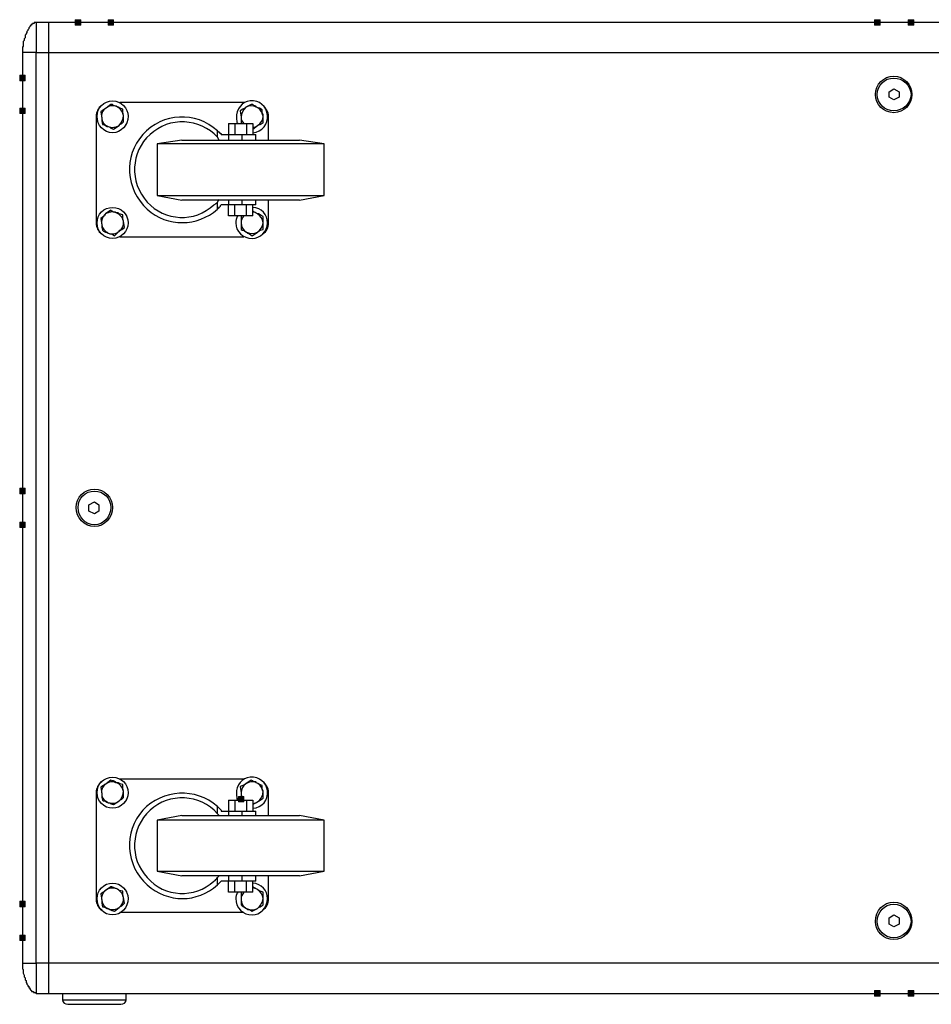
# Model space of a CAD drawing. Units: millimetres. Extents: x 10 to 386, y 5 to 277.
# Drawn here: x 304 to 347, y 106 to 152 of the extents above; entities that cross this region are included whole.
import ezdxf

# ---------------------------------------------------------------- set-up
doc = ezdxf.new("R2010")
doc.units = ezdxf.units.MM
doc.header["$MEASUREMENT"] = 0
doc.layers.add('Layer 1', color=7, linetype='Continuous', lineweight=0)

msp = doc.modelspace()

# ---------------------------------------------------------------- hatches: boundary and pattern name
at = {"layer": 'Layer 1', "true_color": 0x000000, "transparency": 33554687}
for points in [[(307.001, 151.754), (307.001, 151.5), (307.255, 151.5), (307.255, 151.754)], [(308.525, 151.754), (308.525, 151.5), (308.779, 151.5), (308.779, 151.754)], [(344.128, 151.754), (344.128, 151.5), (344.382, 151.5), (344.382, 151.754)], [(345.694, 151.754), (345.694, 151.5), (345.948, 151.5), (345.948, 151.754)], [(304.419, 149.172), (304.419, 148.918), (304.673, 148.918), (304.673, 149.172)], [(304.419, 147.648), (304.419, 147.394), (304.673, 147.394), (304.673, 147.648)], [(304.419, 129.995), (304.419, 129.741), (304.673, 129.741), (304.673, 129.995)], [(304.419, 128.429), (304.419, 128.175), (304.673, 128.175), (304.673, 128.429)], [(314.579, 115.686), (314.579, 115.432), (314.833, 115.432), (314.833, 115.686)], [(304.419, 110.818), (304.419, 110.564), (304.673, 110.564), (304.673, 110.818)], [(304.419, 109.252), (304.419, 108.998), (304.673, 108.998), (304.673, 109.252)], [(344.128, 106.669), (344.128, 106.415), (344.382, 106.415), (344.382, 106.669)], [(345.694, 106.669), (345.694, 106.415), (345.948, 106.415), (345.948, 106.669)]]:
    msp.add_hatch(color=18, dxfattribs=at).paths.add_polyline_path(points)

# ---------------------------------------------------------------- linework, layer by layer
at = {"layer": 'Layer 1', "color": 18, "lineweight": 25, "true_color": 0x000000}
for p, q in [((305.181, 151.627), (305.181, 150.23)), ((305.774, 151.627), (305.181, 151.627)), ((305.774, 150.23), (305.774, 151.627)), ((384.26, 151.627), (305.774, 151.627)), ((308.652, 151.627), (307.128, 151.627)), ((345.821, 151.627), (344.255, 151.627)), ((304.546, 150.23), (304.546, 150.23)), ((304.546, 150.23), (304.546, 107.939)), ((305.181, 107.939), (305.181, 150.23)), ((305.181, 150.23), (305.774, 150.23)), ((305.774, 107.939), (305.774, 150.23)), ((305.774, 150.23), (384.26, 150.23)), ((304.546, 149.045), (304.546, 148.283)), ((304.546, 148.283), (304.546, 147.521)), ((344.805, 148.41), (345.017, 148.537)), ((344.805, 148.156), (344.805, 148.41)), ((345.017, 148.029), (344.805, 148.156)), ((345.017, 148.537), (345.271, 148.41)), ((345.271, 148.156), (345.017, 148.029)), ((345.271, 148.41), (345.271, 148.156)), ((308.652, 147.817), (308.441, 147.648)), ((314.833, 147.902), (309.076, 147.902)), ((315.172, 147.817), (314.918, 147.69)), ((307.975, 147.267), (307.975, 142.314)), ((308.187, 147.479), (308.229, 147.182)), ((309.245, 147.013), (309.245, 147.309)), ((314.664, 147.521), (314.706, 147.225)), ((315.722, 146.971), (315.722, 147.267)), ((315.976, 146.166), (315.976, 147.267)), ((308.779, 146.674), (309.033, 146.844)), ((314.113, 146.928), (314.113, 146.42)), ((314.113, 146.928), (314.41, 146.928)), ((314.41, 146.928), (314.41, 146.42)), ((314.41, 146.928), (314.96, 146.928)), ((314.537, 146.971), (314.537, 146.928)), ((314.706, 146.928), (314.748, 146.928)), ((314.96, 146.928), (314.96, 146.42)), ((314.96, 146.928), (315.256, 146.928)), ((315.256, 146.928), (315.256, 146.42)), ((315.256, 146.674), (315.468, 146.844)), ((313.605, 146.293), (313.605, 146.59)), ((313.775, 146.42), (314.113, 146.42)), ((314.113, 146.42), (314.113, 146.166)), ((314.113, 146.42), (314.748, 146.42)), ((314.748, 146.166), (314.748, 146.42)), ((314.748, 146.42), (315.383, 146.42)), ((315.383, 146.166), (315.383, 146.42)), ((311.954, 146.166), (310.811, 145.997)), ((310.811, 145.997), (310.811, 143.584)), ((318.558, 145.997), (310.811, 145.997)), ((311.954, 146.166), (317.415, 146.166)), ((313.69, 146.166), (313.605, 146.293)), ((318.558, 145.997), (317.415, 146.166)), ((318.558, 143.584), (318.558, 145.997)), ((310.811, 143.584), (311.954, 143.372)), ((310.811, 143.584), (318.558, 143.584)), ((317.415, 143.372), (318.558, 143.584)), ((317.415, 143.372), (311.954, 143.372)), ((313.605, 143.288), (313.69, 143.415)), ((313.605, 142.949), (313.605, 143.288)), ((314.113, 143.161), (313.775, 143.161)), ((314.113, 143.372), (314.113, 143.161)), ((314.748, 143.161), (314.113, 143.161)), ((314.113, 142.653), (314.113, 143.161)), ((314.41, 142.653), (314.41, 143.161)), ((314.748, 143.161), (314.748, 143.372)), ((315.383, 143.161), (314.748, 143.161)), ((314.96, 142.653), (314.96, 143.161)), ((315.256, 142.653), (315.256, 143.161)), ((315.383, 143.161), (315.383, 143.372)), ((315.976, 142.314), (315.976, 143.372)), ((308.652, 142.907), (308.398, 142.737)), ((314.41, 142.653), (314.113, 142.653)), ((314.96, 142.653), (314.41, 142.653)), ((314.748, 142.653), (314.706, 142.61)), ((315.256, 142.653), (314.96, 142.653)), ((315.468, 142.737), (315.256, 142.864)), ((308.187, 142.526), (308.229, 142.229)), ((309.287, 142.102), (309.245, 142.399)), ((314.706, 142.61), (314.706, 142.314)), ((315.722, 142.018), (315.722, 142.314)), ((308.822, 141.721), (309.033, 141.933)), ((315.214, 141.721), (315.468, 141.891)), ((309.076, 141.679), (314.833, 141.679)), ((304.546, 129.868), (304.546, 129.106)), ((304.546, 129.106), (304.546, 128.302)), ((307.636, 129.233), (307.89, 129.36)), ((307.636, 128.937), (307.636, 129.233)), ((307.89, 128.81), (307.636, 128.937)), ((307.89, 129.36), (308.102, 129.233)), ((308.102, 128.937), (307.89, 128.81)), ((308.102, 129.233), (308.102, 128.937)), ((308.652, 116.448), (308.441, 116.279)), ((314.833, 116.491), (309.076, 116.491)), ((314.664, 116.152), (314.706, 115.856)), ((315.172, 116.448), (314.918, 116.279)), ((307.975, 115.898), (307.975, 110.903)), ((308.187, 116.11), (308.229, 115.813)), ((309.245, 115.644), (309.245, 115.94)), ((315.722, 115.602), (315.722, 115.898)), ((315.976, 114.797), (315.976, 115.898)), ((308.779, 115.305), (309.033, 115.475)), ((313.605, 114.882), (313.605, 115.221)), ((314.113, 115.517), (314.113, 115.009)), ((314.113, 115.517), (314.41, 115.517)), ((314.41, 115.517), (314.41, 115.009)), ((314.41, 115.517), (314.96, 115.517)), ((314.96, 115.517), (314.96, 115.009)), ((314.96, 115.517), (315.256, 115.517)), ((315.256, 115.517), (315.256, 115.009)), ((315.256, 115.305), (315.468, 115.432)), ((311.954, 114.797), (310.811, 114.586)), ((311.954, 114.797), (317.415, 114.797)), ((313.69, 114.797), (313.605, 114.882)), ((313.775, 115.009), (314.113, 115.009)), ((314.113, 115.009), (314.113, 114.797)), ((314.113, 115.009), (314.748, 115.009)), ((314.748, 114.797), (314.748, 115.009)), ((314.748, 115.009), (315.383, 115.009)), ((315.383, 114.797), (315.383, 115.009)), ((318.558, 114.586), (317.415, 114.797)), ((310.811, 114.586), (310.811, 112.215)), ((318.558, 114.586), (310.811, 114.586)), ((318.558, 112.215), (318.558, 114.586)), ((310.811, 112.215), (311.954, 112.003)), ((310.811, 112.215), (318.558, 112.215)), ((317.415, 112.003), (318.558, 112.215)), ((317.415, 112.003), (311.954, 112.003)), ((313.605, 111.919), (313.69, 112.003)), ((313.605, 111.58), (313.605, 111.919)), ((314.113, 111.749), (313.775, 111.749)), ((314.113, 112.003), (314.113, 111.749)), ((314.748, 111.749), (314.113, 111.749)), ((314.113, 111.241), (314.113, 111.749)), ((314.41, 111.241), (314.41, 111.749)), ((314.748, 111.749), (314.748, 112.003)), ((315.383, 111.749), (314.748, 111.749)), ((314.96, 111.241), (314.96, 111.749)), ((315.256, 111.241), (315.256, 111.749)), ((315.383, 111.749), (315.383, 112.003)), ((315.976, 110.903), (315.976, 112.003)), ((308.187, 111.157), (308.229, 110.86)), ((308.652, 111.495), (308.398, 111.326)), ((314.41, 111.241), (314.113, 111.241)), ((314.96, 111.241), (314.41, 111.241)), ((314.748, 111.241), (314.706, 111.241)), ((314.706, 111.241), (314.706, 110.945)), ((315.256, 111.241), (314.96, 111.241)), ((315.468, 111.368), (315.256, 111.495)), ((304.546, 110.691), (304.546, 109.76)), ((309.287, 110.733), (309.245, 110.987)), ((315.722, 110.649), (315.722, 110.945)), ((308.822, 110.352), (309.033, 110.522)), ((309.076, 110.31), (314.833, 110.31)), ((315.214, 110.352), (315.468, 110.479)), ((304.546, 109.76), (304.546, 109.125)), ((344.805, 110.056), (345.017, 110.183)), ((344.805, 109.76), (344.805, 110.056)), ((345.017, 109.633), (344.805, 109.76)), ((345.017, 110.183), (345.271, 110.056)), ((345.271, 109.76), (345.017, 109.633)), ((345.271, 110.056), (345.271, 109.76)), ((304.546, 107.939), (304.546, 107.939)), ((305.181, 107.939), (305.181, 106.542)), ((305.774, 107.939), (305.181, 107.939)), ((384.26, 107.939), (305.774, 107.939)), ((305.774, 106.542), (305.774, 107.939)), ((305.181, 106.542), (305.774, 106.542)), ((305.774, 106.542), (384.26, 106.542)), ((306.409, 106.542), (306.409, 106.246)), ((309.372, 106.246), (309.372, 106.542)), ((344.255, 106.542), (345.821, 106.542)), ((306.409, 106.246), (309.118, 106.246)), ((309.118, 106.246), (309.372, 106.246))]:
    msp.add_line(p, q, dxfattribs=at)
for points in [[(305.181, 151.627), (305.139, 151.627), (305.096, 151.627), (305.096, 151.585), (305.054, 151.585), (305.012, 151.585), (305.012, 151.543), (304.969, 151.543), (304.969, 151.5), (304.927, 151.5), (304.927, 151.458), (304.885, 151.458), (304.885, 151.416), (304.842, 151.373), (304.842, 151.331), (304.8, 151.289), (304.8, 151.246), (304.758, 151.204), (304.758, 151.162), (304.715, 151.119), (304.715, 151.077), (304.673, 151.035), (304.673, 150.992), (304.673, 150.908), (304.631, 150.865), (304.631, 150.823), (304.631, 150.781), (304.588, 150.738), (304.588, 150.696), (304.588, 150.611), (304.588, 150.569), (304.588, 150.527), (304.546, 150.484), (304.546, 150.442), (304.546, 150.4), (304.546, 150.315), (304.546, 150.23)], [(305.181, 150.23), (305.096, 150.23), (305.054, 150.23), (305.012, 150.23), (304.969, 150.23), (304.927, 150.23), (304.885, 150.23), (304.842, 150.23), (304.8, 150.23), (304.758, 150.23), (304.715, 150.23), (304.673, 150.23), (304.631, 150.23), (304.588, 150.23), (304.546, 150.23)], [(308.906, 147.733), (308.864, 147.733), (308.779, 147.775), (308.737, 147.817), (308.652, 147.817)], [(309.203, 147.606), (309.076, 147.648), (308.991, 147.69), (308.906, 147.733)], [(314.918, 147.69), (314.875, 147.648), (314.791, 147.606), (314.664, 147.521)], [(315.426, 147.69), (315.383, 147.733), (315.299, 147.775), (315.256, 147.817), (315.172, 147.817)], [(315.68, 147.563), (315.553, 147.648), (315.51, 147.648), (315.426, 147.69)], [(308.441, 147.648), (308.356, 147.606), (308.314, 147.563), (308.187, 147.479)], [(309.245, 147.309), (309.203, 147.394), (309.203, 147.479), (309.203, 147.606)], [(314.706, 147.225), (314.706, 147.14), (314.706, 147.098), (314.706, 146.928)], [(315.722, 147.267), (315.722, 147.352), (315.68, 147.436), (315.68, 147.563)], [(308.229, 147.182), (308.229, 147.098), (308.229, 147.055), (308.271, 146.886)], [(308.271, 146.886), (308.314, 146.886), (308.398, 146.844), (308.483, 146.801), (308.525, 146.801)], [(308.525, 146.801), (308.61, 146.759), (308.652, 146.717), (308.779, 146.674)], [(309.033, 146.844), (309.076, 146.886), (309.16, 146.928), (309.245, 147.013)], [(315.468, 146.844), (315.553, 146.886), (315.595, 146.886), (315.722, 146.971)], [(313.605, 146.59), (313.648, 146.547), (313.69, 146.547), (313.69, 146.505), (313.732, 146.505), (313.732, 146.463), (313.775, 146.463), (313.775, 146.42)], [(313.775, 143.161), (313.732, 143.118), (313.732, 143.076), (313.69, 143.034), (313.648, 143.034), (313.648, 142.991), (313.605, 142.991), (313.605, 142.949)], [(308.398, 142.737), (308.356, 142.653), (308.314, 142.61), (308.187, 142.526)], [(308.906, 142.78), (308.864, 142.822), (308.779, 142.822), (308.695, 142.864), (308.652, 142.907)], [(309.203, 142.695), (309.033, 142.737), (308.991, 142.78), (308.906, 142.78)], [(309.245, 142.399), (309.203, 142.483), (309.203, 142.526), (309.203, 142.695)], [(314.537, 142.653), (314.537, 142.653), (314.537, 142.61)], [(315.722, 142.61), (315.595, 142.695), (315.51, 142.737), (315.468, 142.737)], [(308.229, 142.229), (308.229, 142.187), (308.229, 142.102), (308.271, 141.975)], [(314.706, 142.314), (314.706, 142.229), (314.706, 142.187), (314.706, 142.018)], [(315.722, 142.314), (315.722, 142.399), (315.722, 142.483), (315.722, 142.61)], [(308.271, 141.975), (308.314, 141.933), (308.398, 141.891), (308.483, 141.891), (308.525, 141.848)], [(308.525, 141.848), (308.61, 141.806), (308.695, 141.806), (308.822, 141.721)], [(309.033, 141.933), (309.076, 141.975), (309.16, 142.018), (309.287, 142.102)], [(314.706, 142.018), (314.748, 141.975), (314.833, 141.975), (314.875, 141.933), (314.96, 141.891)], [(314.96, 141.891), (315.002, 141.848), (315.087, 141.806), (315.214, 141.721)], [(315.468, 141.891), (315.51, 141.933), (315.595, 141.975), (315.722, 142.018)], [(308.441, 116.279), (308.356, 116.237), (308.314, 116.194), (308.187, 116.11)], [(308.906, 116.321), (308.864, 116.364), (308.779, 116.406), (308.737, 116.406), (308.652, 116.448)], [(309.203, 116.237), (309.076, 116.279), (308.991, 116.321), (308.906, 116.321)], [(309.245, 115.94), (309.203, 115.983), (309.203, 116.067), (309.203, 116.237)], [(314.918, 116.279), (314.875, 116.237), (314.791, 116.194), (314.664, 116.152)], [(315.426, 116.321), (315.383, 116.364), (315.299, 116.364), (315.256, 116.406), (315.172, 116.448)], [(315.68, 116.194), (315.553, 116.237), (315.51, 116.279), (315.426, 116.321)], [(315.722, 115.898), (315.722, 115.94), (315.68, 116.025), (315.68, 116.194)], [(308.229, 115.813), (308.229, 115.729), (308.229, 115.644), (308.271, 115.517)], [(314.706, 115.856), (314.706, 115.771), (314.706, 115.686), (314.706, 115.559)], [(308.271, 115.517), (308.314, 115.475), (308.398, 115.475), (308.483, 115.432), (308.525, 115.39)], [(308.525, 115.39), (308.61, 115.39), (308.652, 115.348), (308.779, 115.305)], [(309.033, 115.475), (309.076, 115.517), (309.16, 115.559), (309.245, 115.644)], [(313.605, 115.221), (313.648, 115.178), (313.69, 115.136), (313.732, 115.094), (313.775, 115.051), (313.775, 115.009)], [(314.537, 115.602), (314.537, 115.559), (314.537, 115.517)], [(315.468, 115.432), (315.553, 115.475), (315.595, 115.517), (315.722, 115.602)], [(313.775, 111.749), (313.732, 111.707), (313.69, 111.665), (313.648, 111.622), (313.605, 111.58)], [(308.398, 111.326), (308.356, 111.284), (308.314, 111.241), (308.187, 111.157)], [(308.906, 111.411), (308.864, 111.411), (308.779, 111.453), (308.695, 111.495), (308.652, 111.495)], [(309.203, 111.284), (309.033, 111.326), (308.991, 111.368), (308.906, 111.411)], [(309.245, 110.987), (309.203, 111.072), (309.203, 111.157), (309.203, 111.284)], [(314.537, 111.241), (314.537, 111.241), (314.537, 111.199)], [(315.722, 111.241), (315.595, 111.284), (315.51, 111.326), (315.468, 111.368)], [(315.722, 110.945), (315.722, 110.987), (315.722, 111.072), (315.722, 111.241)], [(308.229, 110.86), (308.229, 110.776), (308.229, 110.733), (308.271, 110.564)], [(309.033, 110.522), (309.076, 110.564), (309.16, 110.606), (309.287, 110.733)], [(314.706, 110.945), (314.706, 110.86), (314.706, 110.776), (314.706, 110.649)], [(314.706, 110.649), (314.748, 110.606), (314.833, 110.564), (314.875, 110.522), (314.96, 110.479)], [(315.468, 110.479), (315.51, 110.522), (315.595, 110.564), (315.722, 110.649)], [(308.271, 110.564), (308.314, 110.564), (308.398, 110.522), (308.483, 110.479), (308.525, 110.479)], [(308.525, 110.479), (308.61, 110.437), (308.695, 110.395), (308.822, 110.352)], [(314.96, 110.479), (315.002, 110.437), (315.087, 110.437), (315.214, 110.352)], [(304.546, 107.939), (304.546, 107.855), (304.546, 107.812), (304.546, 107.77), (304.546, 107.685), (304.588, 107.643), (304.588, 107.601), (304.588, 107.558), (304.588, 107.516), (304.588, 107.474), (304.631, 107.389), (304.631, 107.347), (304.631, 107.304), (304.673, 107.262), (304.673, 107.22), (304.673, 107.177), (304.715, 107.135), (304.715, 107.05), (304.758, 107.008), (304.758, 106.966), (304.8, 106.923), (304.8, 106.881), (304.842, 106.881), (304.842, 106.839), (304.842, 106.796), (304.885, 106.796), (304.885, 106.754), (304.927, 106.712), (304.969, 106.669), (304.969, 106.627), (305.012, 106.627), (305.054, 106.627), (305.054, 106.585), (305.096, 106.585), (305.139, 106.585), (305.181, 106.542)], [(304.546, 107.939), (304.546, 107.939), (304.588, 107.939), (304.631, 107.939), (304.673, 107.939), (304.715, 107.939), (304.758, 107.939), (304.8, 107.939), (304.842, 107.939), (304.885, 107.939), (304.927, 107.939), (304.969, 107.939), (305.012, 107.939), (305.054, 107.939), (305.096, 107.939), (305.181, 107.939)], [(306.663, 106.034), (306.663, 106.034), (306.705, 106.034), (306.747, 106.034), (306.79, 106.034), (306.832, 106.034), (306.874, 106.034), (306.917, 106.034), (306.959, 106.034), (307.001, 106.034), (307.044, 106.034), (307.086, 106.034), (307.128, 106.034), (307.171, 106.034), (307.213, 106.034), (307.255, 106.034), (307.298, 106.034), (307.34, 106.034), (307.382, 106.034), (307.425, 106.034), (307.467, 106.034), (307.552, 106.034), (307.594, 106.034), (307.636, 106.034), (307.721, 106.034), (307.933, 106.034), (308.017, 106.034), (308.102, 106.034), (308.187, 106.034), (308.229, 106.034), (308.271, 106.034), (308.314, 106.034), (308.356, 106.034), (308.398, 106.034), (308.441, 106.034), (308.483, 106.034), (308.525, 106.034), (308.568, 106.034), (308.61, 106.034), (308.652, 106.034), (308.695, 106.034), (308.737, 106.034), (308.779, 106.034), (308.822, 106.034), (308.864, 106.034), (308.906, 106.034)], [(308.906, 106.034), (308.949, 106.034), (308.991, 106.034), (309.033, 106.034), (309.076, 106.034), (309.118, 106.034)]]:
    msp.add_lwpolyline(points, dxfattribs=at)
at = {"layer": 'Layer 1'}
for points in [[(307.001, 151.754), (307.001, 151.5), (307.255, 151.5), (307.255, 151.754)], [(308.525, 151.754), (308.525, 151.5), (308.779, 151.5), (308.779, 151.754)], [(344.128, 151.754), (344.128, 151.5), (344.382, 151.5), (344.382, 151.754)], [(345.694, 151.754), (345.694, 151.5), (345.948, 151.5), (345.948, 151.754)], [(304.419, 149.172), (304.419, 148.918), (304.673, 148.918), (304.673, 149.172)], [(304.419, 147.648), (304.419, 147.394), (304.673, 147.394), (304.673, 147.648)], [(304.419, 129.995), (304.419, 129.741), (304.673, 129.741), (304.673, 129.995)], [(304.419, 128.429), (304.419, 128.175), (304.673, 128.175), (304.673, 128.429)], [(314.579, 115.686), (314.579, 115.432), (314.833, 115.432), (314.833, 115.686)], [(304.419, 110.818), (304.419, 110.564), (304.673, 110.564), (304.673, 110.818)], [(304.419, 109.252), (304.419, 108.998), (304.673, 108.998), (304.673, 109.252)], [(344.128, 106.669), (344.128, 106.415), (344.382, 106.415), (344.382, 106.669)], [(345.694, 106.669), (345.694, 106.415), (345.948, 106.415), (345.948, 106.669)]]:
    msp.add_lwpolyline(points, close=True, dxfattribs=at)
at = {"layer": 'Layer 1', "color": 18, "lineweight": 25, "true_color": 0x000000}
for points, knots in [([(345.863, 148.283), (345.863, 148.749), (345.482, 149.13), (345.017, 149.13), (344.551, 149.13), (344.17, 148.749), (344.17, 148.283), (344.17, 147.817), (344.551, 147.436), (345.017, 147.436), (345.482, 147.436), (345.863, 147.817), (345.863, 148.283)], [0, 0, 0, 0, 1, 1, 1, 2, 2, 2, 3, 3, 3, 4, 4, 4, 4]), ([(345.821, 148.283), (345.821, 148.706), (345.44, 149.045), (345.017, 149.045), (344.593, 149.045), (344.255, 148.706), (344.255, 148.283), (344.255, 147.86), (344.593, 147.521), (345.017, 147.521), (345.44, 147.521), (345.821, 147.86), (345.821, 148.283)], [0, 0, 0, 0, 1, 1, 1, 2, 2, 2, 3, 3, 3, 4, 4, 4, 4]), ([(309.457, 147.267), (309.457, 147.648), (309.118, 147.987), (308.737, 147.987), (308.314, 147.987), (308.017, 147.648), (308.017, 147.267), (308.017, 146.844), (308.314, 146.505), (308.737, 146.505), (309.118, 146.505), (309.457, 146.844), (309.457, 147.267)], [0, 0, 0, 0, 1, 1, 1, 2, 2, 2, 3, 3, 3, 4, 4, 4, 4]), ([(315.256, 146.505), (315.68, 146.547), (315.976, 146.928), (315.934, 147.309), (315.891, 147.733), (315.553, 148.029), (315.129, 147.987), (314.748, 147.944), (314.452, 147.606), (314.494, 147.182), (314.494, 147.098), (314.494, 147.013), (314.537, 146.928)], [0, 0, 0, 0, 1, 1, 1, 2, 2, 2, 3, 3, 3, 4, 4, 4, 4]), ([(313.605, 146.59), (312.589, 147.521), (311.065, 147.436), (310.134, 146.42), (309.245, 145.404), (309.33, 143.88), (310.346, 142.949), (311.277, 142.102), (312.674, 142.145), (313.605, 142.949)], [0, 0, 0, 0, 1, 1, 1, 2, 2, 2, 3, 3, 3, 3]), ([(313.605, 146.293), (312.801, 147.182), (311.362, 147.267), (310.473, 146.42), (309.584, 145.616), (309.499, 144.219), (310.346, 143.288), (311.15, 142.399), (312.547, 142.314), (313.436, 143.161), (313.521, 143.203), (313.563, 143.245), (313.605, 143.288)], [0, 0, 0, 0, 1, 1, 1, 2, 2, 2, 3, 3, 3, 4, 4, 4, 4]), ([(309.457, 142.314), (309.457, 142.737), (309.118, 143.034), (308.737, 143.034), (308.314, 143.034), (308.017, 142.737), (308.017, 142.314), (308.017, 141.933), (308.314, 141.594), (308.737, 141.594), (309.118, 141.594), (309.457, 141.933), (309.457, 142.314)], [0, 0, 0, 0, 1, 1, 1, 2, 2, 2, 3, 3, 3, 4, 4, 4, 4]), ([(314.452, 142.314), (314.452, 141.933), (314.791, 141.594), (315.214, 141.594), (315.595, 141.594), (315.934, 141.933), (315.934, 142.314), (315.934, 142.695), (315.637, 143.034), (315.256, 143.034)], [0, 0, 0, 0, 1, 1, 1, 2, 2, 2, 3, 3, 3, 3]), ([(308.737, 129.106), (308.737, 129.572), (308.356, 129.953), (307.89, 129.953), (307.425, 129.953), (307.044, 129.572), (307.044, 129.106), (307.044, 128.64), (307.425, 128.217), (307.89, 128.217), (308.356, 128.217), (308.737, 128.64), (308.737, 129.106)], [0, 0, 0, 0, 1, 1, 1, 2, 2, 2, 3, 3, 3, 4, 4, 4, 4]), ([(308.652, 129.106), (308.652, 129.529), (308.314, 129.868), (307.89, 129.868), (307.467, 129.868), (307.128, 129.529), (307.128, 129.106), (307.128, 128.683), (307.467, 128.302), (307.89, 128.302), (308.314, 128.302), (308.652, 128.683), (308.652, 129.106)], [0, 0, 0, 0, 1, 1, 1, 2, 2, 2, 3, 3, 3, 4, 4, 4, 4]), ([(315.256, 115.136), (315.68, 115.178), (315.976, 115.517), (315.934, 115.94), (315.891, 116.321), (315.553, 116.618), (315.129, 116.575), (314.748, 116.575), (314.452, 116.194), (314.494, 115.813), (314.494, 115.686), (314.494, 115.602), (314.537, 115.517)], [0, 0, 0, 0, 1, 1, 1, 2, 2, 2, 3, 3, 3, 4, 4, 4, 4]), ([(309.457, 115.856), (309.457, 116.279), (309.118, 116.575), (308.737, 116.575), (308.314, 116.575), (308.017, 116.279), (308.017, 115.856), (308.017, 115.475), (308.314, 115.136), (308.737, 115.136), (309.118, 115.136), (309.457, 115.475), (309.457, 115.856)], [0, 0, 0, 0, 1, 1, 1, 2, 2, 2, 3, 3, 3, 4, 4, 4, 4]), ([(313.605, 115.221), (312.589, 116.11), (311.065, 116.025), (310.134, 115.051), (309.245, 114.035), (309.33, 112.469), (310.346, 111.58), (311.277, 110.733), (312.674, 110.733), (313.605, 111.58)], [0, 0, 0, 0, 1, 1, 1, 2, 2, 2, 3, 3, 3, 3]), ([(313.605, 114.882), (312.801, 115.813), (311.362, 115.856), (310.473, 115.051), (309.584, 114.205), (309.499, 112.808), (310.346, 111.919), (311.15, 110.987), (312.547, 110.945), (313.436, 111.749), (313.521, 111.792), (313.563, 111.876), (313.605, 111.919)], [0, 0, 0, 0, 1, 1, 1, 2, 2, 2, 3, 3, 3, 4, 4, 4, 4]), ([(309.457, 110.945), (309.457, 111.326), (309.118, 111.665), (308.737, 111.665), (308.314, 111.665), (308.017, 111.326), (308.017, 110.945), (308.017, 110.522), (308.314, 110.183), (308.737, 110.183), (309.118, 110.183), (309.457, 110.522), (309.457, 110.945)], [0, 0, 0, 0, 1, 1, 1, 2, 2, 2, 3, 3, 3, 4, 4, 4, 4]), ([(314.452, 110.945), (314.452, 110.522), (314.791, 110.183), (315.214, 110.183), (315.595, 110.183), (315.934, 110.522), (315.934, 110.945), (315.934, 111.326), (315.637, 111.622), (315.256, 111.665)], [0, 0, 0, 0, 1, 1, 1, 2, 2, 2, 3, 3, 3, 3]), ([(345.863, 109.887), (345.863, 110.395), (345.482, 110.776), (345.017, 110.776), (344.551, 110.776), (344.17, 110.395), (344.17, 109.887), (344.17, 109.421), (344.551, 109.04), (345.017, 109.04), (345.482, 109.04), (345.863, 109.421), (345.863, 109.887)], [0, 0, 0, 0, 1, 1, 1, 2, 2, 2, 3, 3, 3, 4, 4, 4, 4]), ([(345.821, 109.887), (345.821, 110.31), (345.44, 110.691), (345.017, 110.691), (344.593, 110.691), (344.255, 110.31), (344.255, 109.887), (344.255, 109.463), (344.593, 109.125), (345.017, 109.125), (345.44, 109.125), (345.821, 109.463), (345.821, 109.887)], [0, 0, 0, 0, 1, 1, 1, 2, 2, 2, 3, 3, 3, 4, 4, 4, 4])]:
    msp.add_open_spline(points, degree=3, knots=knots, dxfattribs=at)
for points in [[(308.229, 147.775), (308.06, 147.648), (307.975, 147.479), (307.975, 147.267)], [(308.906, 147.733), (308.737, 147.775), (308.568, 147.775), (308.441, 147.648)], [(309.245, 147.309), (309.203, 147.521), (309.076, 147.648), (308.906, 147.733)], [(314.918, 147.69), (314.791, 147.563), (314.706, 147.394), (314.706, 147.225)], [(315.426, 147.69), (315.256, 147.775), (315.087, 147.775), (314.918, 147.69)], [(315.722, 147.267), (315.68, 147.479), (315.595, 147.606), (315.426, 147.69)], [(315.976, 147.267), (315.976, 147.479), (315.849, 147.648), (315.722, 147.775)], [(308.441, 147.648), (308.271, 147.563), (308.187, 147.352), (308.229, 147.182)], [(309.033, 146.844), (309.16, 146.971), (309.245, 147.14), (309.245, 147.309)], [(314.706, 147.225), (314.706, 147.098), (314.748, 147.013), (314.833, 146.928)], [(315.468, 146.844), (315.637, 146.928), (315.722, 147.098), (315.722, 147.267)], [(308.229, 147.182), (308.229, 147.013), (308.356, 146.844), (308.525, 146.801)], [(308.525, 146.801), (308.695, 146.717), (308.906, 146.759), (309.033, 146.844)], [(309.287, 146.801), (309.372, 146.844), (309.372, 146.928), (309.414, 146.971)], [(315.256, 146.759), (315.341, 146.759), (315.426, 146.801), (315.468, 146.844)], [(308.398, 142.737), (308.271, 142.61), (308.187, 142.441), (308.229, 142.229)], [(308.906, 142.78), (308.737, 142.864), (308.568, 142.822), (308.398, 142.737)], [(309.245, 142.399), (309.203, 142.568), (309.076, 142.737), (308.906, 142.78)], [(309.414, 142.61), (309.372, 142.653), (309.372, 142.737), (309.287, 142.78)], [(314.537, 142.653), (314.494, 142.526), (314.452, 142.441), (314.452, 142.314)], [(314.833, 142.653), (314.748, 142.568), (314.706, 142.441), (314.706, 142.314)], [(315.468, 142.737), (315.383, 142.78), (315.341, 142.822), (315.256, 142.822)], [(315.722, 142.314), (315.722, 142.526), (315.595, 142.653), (315.468, 142.737)], [(307.975, 142.314), (307.975, 142.102), (308.06, 141.933), (308.229, 141.806)], [(308.229, 142.229), (308.271, 142.06), (308.356, 141.933), (308.525, 141.848)], [(309.033, 141.933), (309.203, 142.018), (309.245, 142.229), (309.245, 142.399)], [(314.706, 142.314), (314.706, 142.145), (314.791, 141.975), (314.96, 141.891)], [(315.468, 141.891), (315.595, 141.975), (315.722, 142.145), (315.722, 142.314)], [(315.722, 141.806), (315.891, 141.933), (315.976, 142.102), (315.976, 142.314)], [(308.525, 141.848), (308.695, 141.764), (308.906, 141.806), (309.033, 141.933)], [(314.96, 141.891), (315.129, 141.806), (315.299, 141.806), (315.468, 141.891)], [(308.229, 116.364), (308.06, 116.237), (307.975, 116.067), (307.975, 115.898)], [(308.441, 116.279), (308.271, 116.152), (308.187, 115.983), (308.229, 115.813)], [(308.906, 116.321), (308.737, 116.406), (308.568, 116.364), (308.441, 116.279)], [(309.245, 115.94), (309.203, 116.11), (309.076, 116.279), (308.906, 116.321)], [(314.918, 116.279), (314.791, 116.194), (314.706, 116.025), (314.706, 115.856)], [(315.426, 116.321), (315.256, 116.406), (315.087, 116.364), (314.918, 116.279)], [(315.722, 115.898), (315.68, 116.067), (315.595, 116.237), (315.426, 116.321)], [(315.976, 115.898), (315.976, 116.067), (315.849, 116.279), (315.722, 116.364)], [(308.229, 115.813), (308.229, 115.602), (308.356, 115.475), (308.525, 115.39)], [(309.033, 115.475), (309.16, 115.559), (309.245, 115.771), (309.245, 115.94)], [(314.706, 115.856), (314.706, 115.729), (314.748, 115.602), (314.833, 115.517)], [(315.468, 115.432), (315.637, 115.559), (315.722, 115.729), (315.722, 115.898)], [(308.525, 115.39), (308.695, 115.348), (308.906, 115.348), (309.033, 115.475)], [(309.287, 115.432), (309.372, 115.475), (309.372, 115.517), (309.414, 115.602)], [(315.256, 115.348), (315.341, 115.39), (315.426, 115.39), (315.468, 115.432)], [(308.398, 111.326), (308.271, 111.199), (308.187, 111.03), (308.229, 110.86)], [(308.906, 111.411), (308.737, 111.453), (308.568, 111.453), (308.398, 111.326)], [(309.245, 110.987), (309.203, 111.199), (309.076, 111.326), (308.906, 111.411)], [(309.414, 111.199), (309.372, 111.284), (309.372, 111.326), (309.287, 111.368)], [(314.537, 111.241), (314.494, 111.157), (314.452, 111.03), (314.452, 110.945)], [(314.833, 111.241), (314.748, 111.157), (314.706, 111.03), (314.706, 110.945)], [(315.468, 111.368), (315.383, 111.411), (315.341, 111.411), (315.256, 111.453)], [(315.722, 110.945), (315.722, 111.114), (315.595, 111.284), (315.468, 111.368)], [(307.975, 110.903), (307.975, 110.691), (308.06, 110.522), (308.229, 110.437)], [(308.229, 110.86), (308.271, 110.691), (308.356, 110.522), (308.525, 110.479)], [(309.033, 110.522), (309.203, 110.649), (309.245, 110.818), (309.245, 110.987)], [(314.706, 110.945), (314.706, 110.733), (314.791, 110.564), (314.96, 110.479)], [(315.468, 110.479), (315.595, 110.606), (315.722, 110.776), (315.722, 110.945)], [(315.722, 110.437), (315.891, 110.522), (315.976, 110.733), (315.976, 110.903)], [(308.525, 110.479), (308.695, 110.395), (308.906, 110.437), (309.033, 110.522)], [(314.96, 110.479), (315.129, 110.395), (315.299, 110.395), (315.468, 110.479)], [(306.409, 106.246), (306.409, 106.119), (306.536, 106.034), (306.663, 106.034)], [(309.118, 106.034), (309.245, 106.034), (309.372, 106.119), (309.372, 106.246)]]:
    msp.add_open_spline(points, degree=3, dxfattribs=at)

doc.saveas('drawing.dxf')
